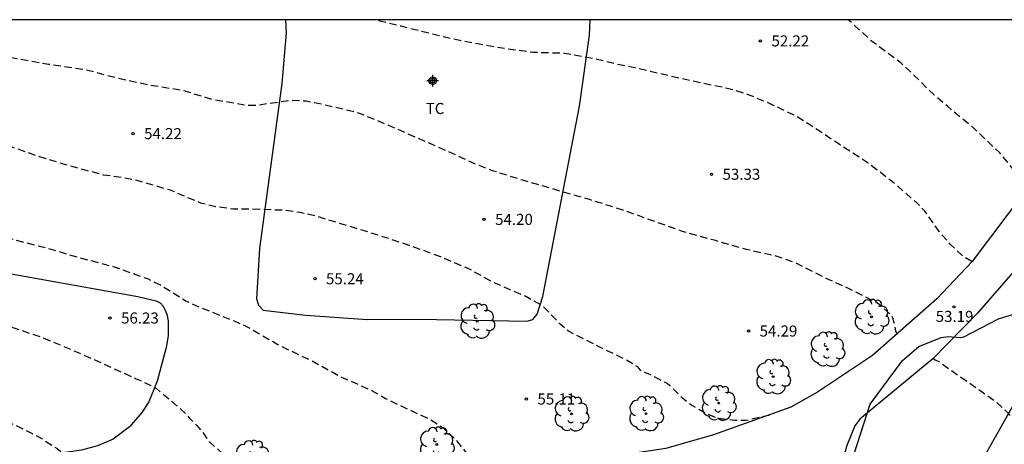
# Model space of a CAD drawing. Units: metres. Extents: x 586944 to 587294, y 4795040 to 4795291.
# Drawn here: x 586997 to 587064, y 4795261 to 4795290 of the extents above; entities that cross this region are included whole.
import ezdxf

# ---------------------------------------------------------------- set-up
doc = ezdxf.new("R2010")
doc.units = ezdxf.units.M
doc.header["$MEASUREMENT"] = 0
doc.linetypes.add('TRAZOS_NORMALES', pattern=[0.75, 0.5, -0.25])
for name, color, linetype in [('010106', 9, 'Continuous'), ('020194', 31, 'TRAZOS_NORMALES'), ('020195', 30, 'TRAZOS_NORMALES'), ('020204', 9, 'Continuous'), ('020308', 9, 'Continuous'), ('060134', 9, 'Continuous'), ('070104', 3, 'Continuous'), ('100106', 63, 'Continuous'), ('100202', 3, 'Continuous'), ('100301', 7, 'Continuous'), ('220104', 9, 'Continuous'), ('Centroides', 1, 'Continuous')]:
    doc.layers.add(name, color=color, linetype=linetype)
doc.styles.add('ARIAL', font='arial.ttf', dxfattribs={"height": 1})

# ---------------------------------------------------------------- blocks, each defined once
blk = doc.blocks.new('ARBOL')
blk.add_circle((0, 0), 0.0587)
for centre, radius, start, end in [((-0.564, 0.381), 0.532, 92.28, 254.58), ((-0.28, 0.855), 0.3, 359.28777, 173.60777), ((0.097, 0.97), 0.21, 23.15651, 160.46651), ((0.438, 0.881), 0.24, 301.57804, 139.32804), ((0.656, 0.288), 0.443, 319.85562, 114.76562), ((-0.091, 0.321), 0.12, 119.14, 310.56), ((0.819, -0.249), 0.383, 235.52754, 62.02753), ((-0.556, -0.339), 0.555, 142.64, 266.54), ((-0.039, -0.384), 0.21, 189.64, 323.88), ((0.299, -0.624), 0.532, 224.67, 0.24), ((-0.301, -0.676), 0.45, 213.78, 295.32)]:
    blk.add_arc(centre, radius, start, end)
blk = doc.blocks.new('COTAPU')
blk.add_circle((0, 0), 0.075)
blk = doc.blocks.new('Centroide')
for points in [[(0.402, 0), (-0.402, 0)], [(0, -0.402), (0, 0.402)]]:
    blk.add_lwpolyline(points)
for radius in [0.256, 0.159]:
    blk.add_circle((0, 0), radius)

msp = doc.modelspace()

# ---------------------------------------------------------------- linework, layer by layer
at = {"layer": '010106'}
msp.add_lwpolyline([(586944.042, 4795040.103), (587294.032, 4795040.095), (587294.038, 4795290.088), (586944.047, 4795290.095)], close=True, dxfattribs=at)
at = {"layer": '020194', "flags": 128}
for points, elevation in [([(587061.734, 4795273.691), (587061.113, 4795274.07), (587060.27, 4795274.872), (587059.509, 4795275.722), (587058.535, 4795277.121), (587058.049, 4795277.623), (587056.561, 4795278.935), (587054.697, 4795280.366), (587052.679, 4795281.695), (587050.747, 4795282.957), (587049.782, 4795283.574), (587047.694, 4795284.554), (587046.519, 4795285.026), (587045.359, 4795285.394), (587043.141, 4795285.851), (587040.944, 4795286.345), (587038.862, 4795286.839), (587037.853, 4795287.026), (587036.202, 4795287.427), (587034.113, 4795287.811), (587031.982, 4795287.873), (587029.499, 4795288.212), (587027.22, 4795288.642), (587025.448, 4795289.039), (587023.04, 4795289.651), (587021.208, 4795290.094)], 52.64), ([(587061.734, 4795273.691), (587061.113, 4795274.07), (587060.27, 4795274.872), (587059.509, 4795275.722), (587058.535, 4795277.121), (587058.049, 4795277.623), (587056.561, 4795278.935), (587054.697, 4795280.366), (587052.679, 4795281.695), (587050.747, 4795282.957), (587049.782, 4795283.574), (587047.694, 4795284.554), (587046.519, 4795285.026), (587045.359, 4795285.394), (587043.141, 4795285.851), (587040.944, 4795286.345), (587038.862, 4795286.839), (587037.853, 4795287.026), (587036.202, 4795287.427), (587034.113, 4795287.811), (587031.982, 4795287.873), (587029.499, 4795288.212), (587027.22, 4795288.642), (587025.448, 4795289.039), (587023.04, 4795289.651), (587021.208, 4795290.094)], 52.64), ([(587065.39, 4795278.53), (587065.272, 4795278.702), (587065.058, 4795279.076), (587064.785, 4795279.653), (587063.621, 4795281.06), (587061.907, 4795282.702), (587060.098, 4795284.198), (587059.172, 4795284.99), (587057.675, 4795286.449), (587056.918, 4795287.163), (587054.94, 4795288.649), (587053.358, 4795290.093)], 51.64), ([(587056.681, 4795268.776), (587056.655, 4795268.804), (587056.587, 4795269.002), (587056.515, 4795269.412), (587056.44, 4795269.615), (587056.388, 4795269.813), (587056.298, 4795270.038), (587055.426, 4795270.796), (587055.264, 4795270.918), (587053.188, 4795271.958), (587052.051, 4795272.463), (587049.731, 4795273.62), (587048.533, 4795274.043), (587046.456, 4795274.514), (587044.288, 4795275.134), (587042.114, 4795275.738), (587040.024, 4795276.488), (587038.066, 4795277.188), (587035.887, 4795277.873), (587033.599, 4795278.538), (587031.279, 4795279.209), (587029.242, 4795279.855), (587028.127, 4795280.288), (587026.191, 4795281.173), (587024.261, 4795282.02), (587022.21, 4795282.928), (587020.165, 4795283.765), (587017.81, 4795284.327), (587016.622, 4795284.57), (587015.628, 4795284.619), (587013.263, 4795284.285), (587012.536, 4795284.288), (587011.309, 4795284.498), (587010.311, 4795284.662), (587008.237, 4795285.292), (587006.006, 4795285.651), (587003.803, 4795286.123), (587001.607, 4795286.705), (586999.152, 4795287.061), (586996.763, 4795287.486), (586994.536, 4795287.757), (586992.151, 4795288.008), (586990.95, 4795288.152), (586989.612, 4795288.201), (586987.957, 4795288.274), (586986.942, 4795288.373), (586984.608, 4795288.366), (586982.526, 4795288.417), (586980.215, 4795288.448), (586977.921, 4795288.589), (586975.824, 4795288.618), (586974.533, 4795288.49), (586972.124, 4795288.052), (586970.859, 4795287.853), (586968.47, 4795287.776), (586966.186, 4795287.791), (586964.01, 4795287.722), (586961.947, 4795287.51), (586959.748, 4795287.322), (586958.644, 4795287.28), (586956.34, 4795286.961), (586954.66, 4795286.783), (586952.404, 4795286.415), (586950.22, 4795286.04), (586948.061, 4795285.589), (586945.684, 4795285.048), (586944.047, 4795284.766)], 53.64), ([(587031.863, 4795259.693), (587031.632, 4795259.73), (587030.064, 4795259.768), (587028.32, 4795259.982), (587028.13, 4795260.082), (587027.951, 4795260.199), (587027.756, 4795260.37), (587026.856, 4795261.523), (587025.959, 4795262.347), (587025.059, 4795262.958), (587023.069, 4795263.888), (587021.992, 4795264.397), (587021.113, 4795264.91), (587018.856, 4795265.925), (587016.814, 4795267.035), (587014.683, 4795268.059), (587012.625, 4795269.257), (587011.761, 4795269.649), (587009.552, 4795270.521), (587008.415, 4795271.031), (587006.684, 4795272.122), (587005.869, 4795272.513), (587003.61, 4795273.32), (587001.321, 4795273.93), (586999.062, 4795274.579), (586996.795, 4795275.172), (586994.654, 4795275.737), (586993.989, 4795275.914), (586991.73, 4795276.229), (586989.712, 4795276.585), (586987.49, 4795276.823), (586985.148, 4795277.029), (586982.855, 4795277.246), (586980.764, 4795277.434), (586978.549, 4795277.759), (586976.207, 4795277.949), (586975.056, 4795278.104), (586972.773, 4795278.239), (586970.547, 4795278.564), (586968.272, 4795278.836), (586965.899, 4795279.207), (586963.819, 4795279.459), (586961.585, 4795279.539), (586959.365, 4795279.449), (586957.166, 4795279.26), (586954.946, 4795279.122), (586953.579, 4795279.045), (586951.446, 4795278.894), (586949.221, 4795278.864), (586948.146, 4795278.931), (586945.968, 4795279.212), (586944.931, 4795279.284), (586944.047, 4795279.28)], 55.64), ([(586944.047, 4795273.614), (586945.692, 4795273.588), (586947.796, 4795273.597), (586949.933, 4795273.617), (586952.006, 4795273.725), (586954.051, 4795273.905), (586956.273, 4795274.12), (586958.603, 4795274.362), (586959.698, 4795274.541), (586961.989, 4795274.635), (586964, 4795274.601), (586966.222, 4795274.478), (586968.52, 4795274.217), (586970.721, 4795274.1), (586972.866, 4795273.906), (586975.236, 4795273.776), (586977.656, 4795273.672), (586979.982, 4795273.461), (586981.171, 4795273.245), (586981.383, 4795273.161), (586982.795, 4795272.855), (586985.09, 4795272.327), (586987.531, 4795271.671), (586990.054, 4795271.042), (586992.332, 4795270.508), (586994.524, 4795269.997), (586996.658, 4795269.257), (586998.567, 4795268.602), (587000.52, 4795267.804), (587002.707, 4795266.84), (587005.093, 4795265.748), (587006.089, 4795265.299), (587006.458, 4795265.082), (587008.093, 4795263.708), (587008.585, 4795263.238), (587008.714, 4795263.073), (587009.195, 4795262.581), (587009.68, 4795262.002), (587009.944, 4795261.6), (587010.106, 4795261.423), (587010.982, 4795260.632), (587011.205, 4795260.515), (587012.968, 4795259.397), (587013.951, 4795258.806), (587015.32, 4795258.086), (587016.216, 4795257.568), (587017.249, 4795257.114), (587018.579, 4795257.246), (587018.746, 4795257.184)], 56.64), ([(586944.047, 4795269.277), (586944.744, 4795269.284), (586947.101, 4795269.449), (586949.268, 4795269.763), (586951.502, 4795270.071), (586953.762, 4795270.391), (586955.83, 4795270.57), (586958.109, 4795270.593), (586960.408, 4795270.425), (586962.709, 4795270.072), (586964.919, 4795269.763), (586967.08, 4795269.471), (586969.491, 4795269.115), (586971.516, 4795268.879), (586973.934, 4795268.563), (586976.219, 4795268.144), (586977.492, 4795267.616), (586978.64, 4795267.209), (586980.679, 4795266.76), (586983.128, 4795266.307), (586985.48, 4795266.056), (586987.792, 4795265.571), (586988.794, 4795265.216), (586989.74, 4795264.79), (586991.444, 4795264.263), (586993.17, 4795263.713), (586995.296, 4795263.247), (586996.324, 4795262.886), (586998.286, 4795261.902), (586998.71, 4795261.679), (586999.736, 4795261.017), (587000.38, 4795260.523), (587000.65, 4795260.165), (587000.762, 4795259.912), (587000.825, 4795259.682), (587001.542, 4795257.849), (587001.676, 4795257.645), (587001.922, 4795257.14), (587002.254, 4795256.092), (587002.763, 4795255.13), (587003.199, 4795254.573), (587003.362, 4795254.435), (587003.804, 4795254.193)], 57.64), ([(587059.107, 4795267.117), (587059.297, 4795267.004), (587059.498, 4795266.92), (587060.696, 4795266.059), (587062.431, 4795264.854), (587063.31, 4795264.238), (587064.066, 4795263.546), (587064.757, 4795262.779), (587065.533, 4795261.775), (587065.645, 4795261.556), (587066.151, 4795260.348), (587066.567, 4795259.48), (587067.586, 4795258.233), (587068.764, 4795256.526), (587069.019, 4795255.845), (587069.059, 4795255.561), (587069.081, 4795254.62), (587069.274, 4795253.76), (587069.446, 4795253.529), (587070.386, 4795252.513), (587071.751, 4795250.984), (587073.278, 4795249.163), (587073.615, 4795248.547), (587073.816, 4795247.911), (587073.861, 4795247.594), (587073.869, 4795246.304), (587073.748, 4795245.267), (587073.55, 4795244.231), (587073.232, 4795243.098), (587072.946, 4795242.456), (587072.785, 4795242.212), (587071.933, 4795241.287), (587071.145, 4795240.279), (587070.182, 4795238.651), (587068.99, 4795236.658), (587068.423, 4795235.834), (587066.937, 4795233.9), (587065.177, 4795231.903), (587064.668, 4795231.39), (587063.517, 4795230.556), (587062.623, 4795229.812), (587061.916, 4795229.093), (587060.457, 4795227.169), (587059.749, 4795226.456), (587058.796, 4795225.74), (587057.819, 4795225.362), (587057.562, 4795225.343), (587057.06, 4795225.382), (587056.809, 4795225.456), (587056.287, 4795225.675), (587054.946, 4795226.499), (587053.816, 4795227.041), (587052.977, 4795227.264), (587051.719, 4795227.19), (587050.505, 4795227.1), (587049.281, 4795227.136), (587049.052, 4795227.182), (587048.834, 4795227.266), (587048.41, 4795227.479), (587047.315, 4795228.251), (587046.304, 4795228.716), (587046.015, 4795228.779), (587044.716, 4795228.935), (587042.191, 4795228.904), (587039.898, 4795228.651), (587039.411, 4795228.618), (587038.97, 4795228.726), (587037.792, 4795229.477), (587037.375, 4795229.662), (587037.157, 4795229.709), (587035.115, 4795229.874), (587034.434, 4795230.067), (587033.489, 4795230.159), (587033.254, 4795230.135), (587033.034, 4795230.044), (587032.842, 4795229.915), (587032.665, 4795229.742), (587032.515, 4795229.531), (587032.269, 4795229.058), (587032.207, 4795228.862), (587031.934, 4795227.439), (587031.855, 4795227.221), (587031.744, 4795227.02), (587031.594, 4795226.853), (587031.417, 4795226.691), (587031.208, 4795226.54), (587030.104, 4795226.011), (587029.863, 4795225.976), (587027.567, 4795225.958), (587025.144, 4795226.253), (587022.843, 4795226.7), (587021.394, 4795227.071), (587020.886, 4795227.132), (587018.411, 4795227.198), (587017.383, 4795227.138), (587016.518, 4795226.978), (587014.754, 4795226.599), (587012.593, 4795225.886), (587010.333, 4795225.168), (587008.167, 4795224.509), (587005.988, 4795224.156), (587004.843, 4795223.846), (587003.834, 4795223.8), (587003.468, 4795223.852), (587003.159, 4795223.996), (587002.565, 4795223.965), (587001.93, 4795223.868), (587001.288, 4795223.705)], 53.64)]:
    msp.add_lwpolyline(points, dxfattribs=dict(at, elevation=elevation))
at = {"layer": '020195', "elevation": 54.64, "flags": 128}
msp.add_lwpolyline([(587048.038, 4795263.272), (587046.929, 4795263.027), (587046.428, 4795262.914), (587045.654, 4795262.912), (587044.525, 4795263.061), (587043.725, 4795263.387), (587042.688, 4795263.972), (587042.097, 4795264.454), (587041.27, 4795265.272), (587041.075, 4795265.433), (587039.739, 4795266.115), (587039.466, 4795266.2), (587039.239, 4795266.355), (587039.11, 4795266.537), (587038.317, 4795267.021), (587036.284, 4795268.006), (587034.382, 4795268.978), (587033.825, 4795269.454), (587032.724, 4795270.592), (587032.567, 4795270.736), (587031.508, 4795271.316), (587029.272, 4795272.292), (587027.735, 4795273.151), (587025.718, 4795274.021), (587023.584, 4795274.793), (587021.433, 4795275.506), (587019.282, 4795276.158), (587017.196, 4795276.799), (587016.149, 4795277.024), (587015.145, 4795277.166), (587012.813, 4795277.253), (587011.649, 4795277.249), (587010.459, 4795277.41), (587009.473, 4795277.662), (587007.346, 4795278.549), (587005.167, 4795279.18), (587004.149, 4795279.393), (587002.872, 4795279.561), (587000.654, 4795280.16), (586998.367, 4795280.853), (586996.364, 4795281.569), (586995.405, 4795281.853), (586993.414, 4795282.23), (586991.03, 4795282.525), (586989.005, 4795282.755), (586986.991, 4795283.051), (586984.64, 4795283.394), (586982.391, 4795283.665), (586979.802, 4795283.727), (586977.767, 4795283.608), (586975.552, 4795283.441), (586973.201, 4795283.293), (586970.849, 4795283.018), (586968.499, 4795282.995), (586968.225, 4795283.015), (586965.919, 4795282.997), (586963.652, 4795283.033), (586961.423, 4795283.102), (586959.379, 4795283.114), (586957.034, 4795283.058), (586954.899, 4795282.781), (586952.841, 4795282.455), (586950.729, 4795282.195), (586948.54, 4795281.995), (586946.348, 4795281.938), (586944.047, 4795281.92)], dxfattribs=at)
at = {"layer": '060134', "flags": 128}
for points in [[(587073.415, 4795290.093), (587072.671, 4795286.707), (587069.243, 4795279.864), (587066.031, 4795274.704), (587062.088, 4795270.168), (587059.079, 4795267.088), (587054.129, 4795263.002), (587053.793, 4795262.559), (587053.247, 4795261.229), (587052.918, 4795259.991), (587052.866, 4795259.406)], [(587065.402, 4795278.551), (587061.746, 4795273.706), (587059.353, 4795271.172), (587054.994, 4795267.328), (587051.267, 4795264.844), (587049.452, 4795263.828), (587044.22, 4795261.94), (587040.987, 4795261.009), (587033.349, 4795259.872), (587024.56, 4795258.693), (587013.047, 4795255.59), (587010.816, 4795255.142), (587001.513, 4795253.846), (587000.429, 4795253.745), (586998.897, 4795253.425), (586994.569, 4795253.401)]]:
    msp.add_lwpolyline(points, dxfattribs=at)
at = {"layer": '070104', "flags": 128}
for points in [[(587015.215, 4795290.094), (587015.245, 4795289.212), (587014.972, 4795285.774), (587013.441, 4795274.572), (587013.244, 4795271.175), (587013.381, 4795270.73), (587013.687, 4795270.408), (587016.563, 4795270.058), (587020.78, 4795269.768), (587024.221, 4795269.78), (587031.579, 4795269.656), (587031.982, 4795269.768), (587032.27, 4795270.134), (587032.644, 4795271.318), (587035.149, 4795284.225), (587035.806, 4795289.056), (587035.868, 4795290.093)], [(586996.379, 4795272.904), (587005.212, 4795271.332), (587006.451, 4795271.04), (587006.715, 4795270.885), (587006.921, 4795270.671), (587007.065, 4795270.398), (587007.188, 4795270.069), (587007.25, 4795269.634), (587007.258, 4795268.651), (587007.127, 4795267.865), (587006.519, 4795265.59), (587005.938, 4795264.18), (587005.47, 4795263.45), (587004.631, 4795262.481), (587003.53, 4795261.647), (587002.472, 4795261.196), (587001.384, 4795260.909), (586999.784, 4795260.684), (586993.752, 4795260.414)]]:
    msp.add_lwpolyline(points, dxfattribs=at)
at = {"layer": '100106', "color": 63, "flags": 128}
msp.add_lwpolyline([(587053.325, 4795259.324), (587054.845, 4795264.029), (587057.031, 4795266.987), (587058.143, 4795267.932), (587059.658, 4795268.548), (587060.118, 4795268.614), (587060.958, 4795268.547), (587061.191, 4795268.601), (587063.531, 4795269.815), (587067.334, 4795270.997)], dxfattribs=at)
at = {"layer": '220104', "flags": 128}
msp.add_lwpolyline([(587012.05, 4795240.225), (587050.412, 4795238.881), (587073.098, 4795279.129), (587079.337, 4795290.093)], dxfattribs=at)

# ---------------------------------------------------------------- block references
at = {"layer": '020204', "rotation": 359.9987685839998}
for p in [(587047.401, 4795288.657, 52.216), (587004.878, 4795282.371, 54.217), (587044.085, 4795279.616, 53.334), (587028.669, 4795276.553, 54.204), (587017.207, 4795272.528, 55.237), (587060.516, 4795270.623, 53.193), (587003.318, 4795269.866, 56.233), (587046.596, 4795268.985, 54.292), (587031.538, 4795264.374, 55.109)]:
    msp.add_blockref('COTAPU', p, dxfattribs=at)
at = {"layer": '100202', "rotation": 359.9987685839998}
for p in [(587028.207, 4795269.652), (587054.927, 4795269.946), (587051.936, 4795267.746), (587048.259, 4795265.89), (587044.57, 4795264.096), (587034.589, 4795263.367), (587039.646, 4795263.383), (587025.462, 4795261.292), (587012.979, 4795260.386)]:
    msp.add_blockref('ARBOL', p, dxfattribs=at)
at = {"layer": 'Centroides', "rotation": 359.9987685839998}
msp.add_blockref('Centroide', (587025.186, 4795285.959), dxfattribs=at)

# ---------------------------------------------------------------- texts
at = {"layer": '020308', "style": 'ARIAL'}
for s, p in [('52.22', (587048.151, 4795288.282)), ('54.22', (587005.628, 4795281.996)), ('53.33', (587044.835, 4795279.241)), ('54.20', (587029.419, 4795276.178)), ('55.24', (587017.957, 4795272.153)), ('56.23', (587004.068, 4795269.491)), ('53.19', (587059.282, 4795269.602)), ('54.29', (587047.346, 4795268.61)), ('55.11', (587032.288, 4795263.999))]:
    msp.add_text(s, height=0.75, rotation=359.99877, dxfattribs=at).set_placement(p)
at = {"layer": '100301', "style": 'ARIAL'}
msp.add_text('TC', height=0.75, rotation=359.99877, dxfattribs=at).set_placement((587024.714, 4795283.699))

doc.saveas('drawing.dxf')
